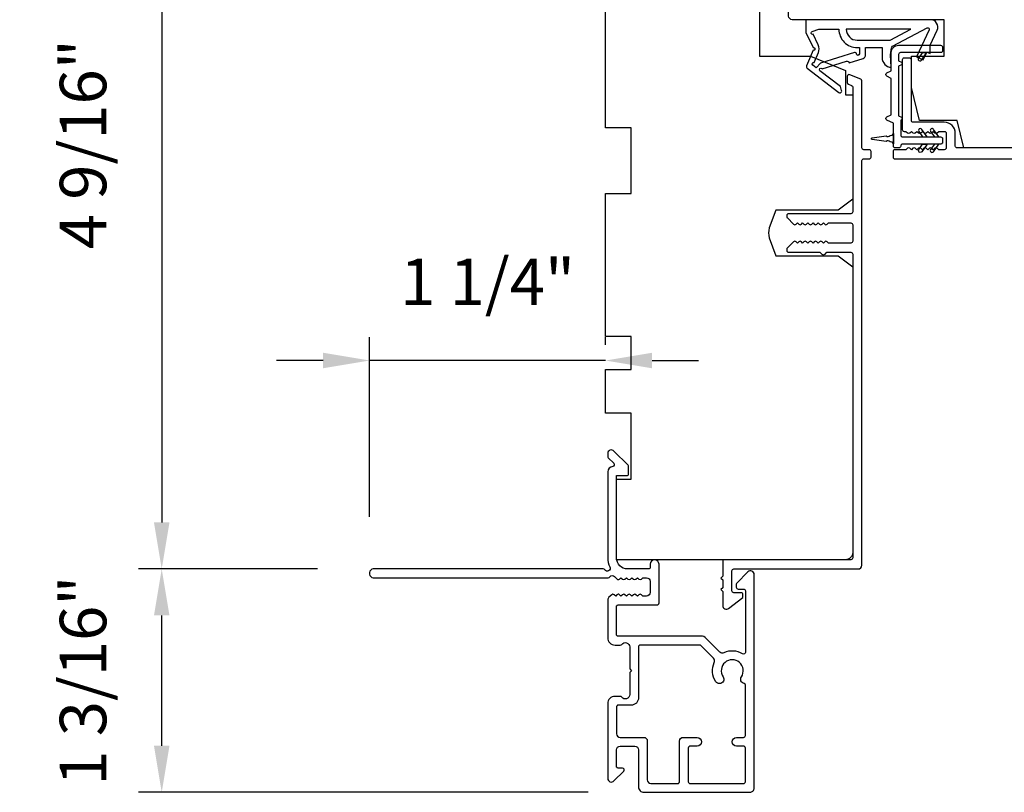
# Model space of a CAD drawing. Extents: x 3441 to 3798, y -874 to -618.
# Drawn here: x 3480 to 3486, y -791 to -787 of the extents above; entities that cross this region are included whole.
import ezdxf

# ---------------------------------------------------------------- set-up
doc = ezdxf.new("R2010")
doc.units = 0
doc.header["$LTSCALE"] = 250
doc.header["$MEASUREMENT"] = 0
doc.header["$PDMODE"] = 3
doc.header["$PDSIZE"] = -2
doc.layers.get('DEFPOINTS').update_dxf_attribs({"color": 2, "linetype": 'CONTINUOUS'})
doc.layers.add('2', color=2, linetype='CONTINUOUS', lineweight=25)
doc.layers.add('Visible (ANSI)', color=7, linetype='CONTINUOUS', lineweight=25)
doc.layers.add('MISCELLANEOUS', color=6, linetype='CONTINUOUS')
doc.styles.add('ROMANS', font='romans')
doc.dimstyles.new('LWDEC$0', dxfattribs={"dimscale": 0.125, "dimtxt": 2.5, "dimasz": 1, "dimexe": 1.25, "dimexo": 3, "dimgap": 2, "dimtad": 1, "dimtoh": 1, "dimdec": 4, "dimzin": 11, "dimdsep": 46, "dimlunit": 5, "dimtxsty": 'ROMANS', "dimcen": 0, "dimdle": 1.5, "dimazin": 0, "dimtfac": 1, "dimtdec": 4, "dimtix": 1, "dimtmove": 0, "dimatfit": 3, "dimfxl": 0, "dimfrac": 2, "dimtzin": 0, "dimarcsym": 0})

# ---------------------------------------------------------------- blocks, each defined once
blk = doc.blocks.new('*D328')
at = {"layer": '2', "color": 0, "linetype": 'ByBlock', "lineweight": -2}
for p, q in [((3483.2799, -785.3729), (3481.0696, -785.3729)), ((3481.1946, -785.6229), (3481.1946, -789.6898)), ((3482.0319, -789.9398), (3481.0696, -789.9398))]:
    blk.add_line(p, q, dxfattribs=at)
at = {"layer": '2', "color": 0}
for points in [[(3481.153, -785.6229), (3481.2363, -785.6229), (3481.1946, -785.3729)], [(3481.153, -789.6898), (3481.2363, -789.6898), (3481.1946, -789.9398)]]:
    blk.add_solid(points, dxfattribs=at)
at = {"layer": 'DEFPOINTS', "color": 0}
for p in [(3483.5799, -785.3729), (3481.1946, -789.9398), (3482.3319, -789.9398)]:
    blk.add_point(p, dxfattribs=at)
at = {"layer": '2', "color": 0, "insert": (3480.8042, -787.6563), "char_height": 0.25, "attachment_point": 5, "rotation": 90, "style": 'ROMANS'}
blk.add_mtext('4 9/16"', dxfattribs=at)
blk = doc.blocks.new('*D329')
at = {"layer": '2', "color": 0, "linetype": 'ByBlock', "lineweight": -2}
for p, q in [((3482.0319, -789.9398), (3481.0696, -789.9398)), ((3481.1946, -790.8906), (3481.1946, -790.1898)), ((3483.4866, -791.1406), (3481.0696, -791.1406))]:
    blk.add_line(p, q, dxfattribs=at)
at = {"layer": '2', "color": 0}
for points in [[(3481.153, -790.1898), (3481.2363, -790.1898), (3481.1946, -789.9398)], [(3481.153, -790.8906), (3481.2363, -790.8906), (3481.1946, -791.1406)]]:
    blk.add_solid(points, dxfattribs=at)
at = {"layer": 'DEFPOINTS', "color": 0}
for p in [(3481.1946, -789.9398), (3482.3319, -789.9398), (3483.7866, -791.1406)]:
    blk.add_point(p, dxfattribs=at)
at = {"layer": '2', "color": 0, "insert": (3480.8042, -790.5402), "char_height": 0.25, "attachment_point": 5, "rotation": 90, "style": 'ROMANS'}
blk.add_mtext('1 3/16"', dxfattribs=at)
blk = doc.blocks.new('*D330')
at = {"layer": '2', "color": 0, "linetype": 'ByBlock', "lineweight": -2}
for p, q in [((3482.3122, -789.6595), (3482.3122, -788.6943)), ((3483.5799, -788.7343), (3483.5799, -788.6943)), ((3482.0622, -788.8193), (3481.8122, -788.8193)), ((3483.5799, -788.8193), (3482.3122, -788.8193)), ((3483.8299, -788.8193), (3484.0799, -788.8193))]:
    blk.add_line(p, q, dxfattribs=at)
at = {"layer": '2', "color": 0}
for points in [[(3482.0622, -788.7776), (3482.0622, -788.861), (3482.3122, -788.8193)], [(3483.8299, -788.7776), (3483.8299, -788.861), (3483.5799, -788.8193)]]:
    blk.add_solid(points, dxfattribs=at)
at = {"layer": 'DEFPOINTS', "color": 0}
for p in [(3482.3122, -788.8193), (3483.5799, -789.0343), (3482.3122, -789.9595)]:
    blk.add_point(p, dxfattribs=at)
at = {"layer": '2', "color": 0, "insert": (3482.9461, -788.4288), "char_height": 0.25, "attachment_point": 5, "style": 'ROMANS'}
blk.add_mtext('1 1/4"', dxfattribs=at)

msp = doc.modelspace()

# ---------------------------------------------------------------- linework, layer by layer
at = {"layer": 'MISCELLANEOUS', "color": 1}
for points in [[(3484.66061, -787.23454, 0.3394543), (3484.66432, -787.24844), (3484.83416, -787.37907, 0.4142136), (3484.8452, -787.37763), (3484.8476, -787.37451, 0.2446984), (3484.84887, -787.36735), (3484.84196, -787.34534), (3484.73245, -787.26111, -1), (3484.74205, -787.24862), (3484.74517, -787.25103), (3484.87426, -787.21057, -0.4142136), (3484.88907, -787.21831), (3484.9642, -787.19477, 0.3278194), (3484.978, -787.17598), (3484.978, -787.13661), (3485.06658, -787.13661), (3485.06658, -787.19179, 0.4005518), (3485.11537, -787.24291), (3485.11186, -787.17598), (3485.11639, -787.1391, -0.2446984), (3485.12257, -787.13012), (3485.30853, -787.03123, -0.719897), (3485.31937, -787.04151), (3485.25157, -787.1869), (3485.28725, -787.20354), (3485.30722, -787.16072), (3485.32506, -787.16904), (3485.32469, -787.12326), (3485.36211, -787.04301, 0.5486188), (3485.32643, -786.98701), (3484.65714, -786.98701), (3484.65714, -787.0559), (3484.69511, -787.13735, -1.5738399), (3484.69508, -787.15161)], [(3484.69645, -787.06568, -1.0446136), (3484.69043, -787.05115), (3484.72603, -787.03819), (3484.83416, -787.03819, 0.4142136), (3484.93258, -787.13661), (3484.94454, -787.13661), (3484.94454, -787.1712, -1), (3484.92879, -787.1712, 0.5062289), (3484.91856, -787.16369), (3484.73518, -787.22115), (3484.71255, -787.2458), (3484.69382, -787.23139, -0.8769765), (3484.70164, -787.21788), (3484.72398, -787.16413, 0.2105828), (3484.72311, -787.12286)], [(3484.93258, -787.09724), (3485.10892, -787.09724), (3485.21998, -787.03819), (3484.87353, -787.03819, 0.4142136)]]:
    msp.add_lwpolyline(points, format="xyb", close=True, dxfattribs=at)
at = {"layer": 'Visible (ANSI)'}
msp.add_lwpolyline([(3484.40671, -785.41221), (3484.40671, -787.18386), (3484.6823, -787.18386), (3484.8693, -787.25941), (3484.8693, -787.39055), (3484.90867, -787.39055), (3484.90867, -787.95157), (3484.82993, -788.01063), (3484.49529, -788.01063), (3484.46031, -788.10673, 0.176327), (3484.46031, -788.16059), (3484.49529, -788.25669), (3484.82993, -788.25669), (3484.90867, -788.31574), (3484.90867, -789.85117, -0.4142136), (3484.8693, -789.89054), (3483.63899, -789.89054), (3483.63899, -789.45747), (3483.71773, -789.45747), (3483.71773, -789.10314), (3483.57994, -789.10314), (3483.57994, -788.86692), (3483.71773, -788.86692), (3483.71773, -788.68976), (3483.57994, -788.68976), (3483.57994, -787.92204), (3483.71773, -787.92204), (3483.71773, -787.56771), (3483.57994, -787.56771), (3483.57994, -786.64252)], format="xyb", dxfattribs=at)
msp.add_lwpolyline([(3488.00906, -787.36102), (3488.2256, -787.36102), (3488.2256, -787.63661), (3488.02875, -787.67598), (3485.50651, -787.67598), (3485.4697, -787.52834), (3485.26781, -787.52834), (3485.22363, -787.35118), (3485.22363, -787.18386), (3485.4008, -787.18386), (3485.4008, -786.98701), (3484.58387, -786.98701, -0.4142136), (3484.56419, -786.96732), (3484.56419, -785.41221), (3484.60356, -785.37284), (3488.26497, -785.37284), (3488.30434, -785.41221), (3488.30434, -787.1248), (3488.00906, -787.1248)], format="xyb", close=True, dxfattribs=at)
at = {"layer": 'Visible (ANSI)', "color": 1}
for points in [[(3485.09152, -787.50958), (3485.11537, -787.49846), (3485.11537, -787.30232), (3485.09152, -787.2912, -0.6370703), (3485.09152, -787.27336), (3485.11537, -787.26224), (3485.11537, -787.16417, -0.4142136), (3485.15474, -787.1248), (3485.38111, -787.1248, -0.4142136), (3485.39096, -787.13464), (3485.39096, -787.15433, -0.4142136), (3485.38111, -787.16417), (3485.16458, -787.16417, 0.4142136), (3485.15474, -787.17401), (3485.15474, -787.20903), (3485.16988, -787.21609, -0.6370703), (3485.16988, -787.23036), (3485.15474, -787.23742), (3485.15474, -787.5043), (3485.16988, -787.51136, -0.6370703), (3485.16988, -787.52564), (3485.16655, -787.52719), (3485.16655, -787.60708, 0.4142136), (3485.17639, -787.61693), (3485.38111, -787.61693, -0.4142136), (3485.39096, -787.62677), (3485.39096, -787.64645, -0.4142136), (3485.38111, -787.6563), (3485.17639, -787.6563, 0.4142136), (3485.16655, -787.66614, -0.4142136), (3485.15671, -787.67598), (3485.13702, -787.67598, -0.4142136), (3485.12718, -787.66614), (3485.12718, -787.54405), (3485.09152, -787.52742, -0.6370703)], [(3485.26184, -787.19317, 1), (3485.27797, -787.20446), (3485.3059, -787.16456), (3485.28187, -787.16456)], [(3485.27993, -787.57663, 1), (3485.26381, -787.58792), (3485.28384, -787.61653), (3485.30787, -787.61653)], [(3485.34334, -787.57663, 1), (3485.32721, -787.58792), (3485.34724, -787.61653), (3485.37127, -787.61653)], [(3485.01246, -787.62287), (3485.08836, -787.6122, 0.3879276), (3485.10939, -787.60925), (3485.11836, -787.60799, 0.3460079), (3485.12678, -787.59921), (3485.12678, -787.65433, 0.3460079), (3485.11836, -787.64555), (3485.10939, -787.64429, 0.3879276), (3485.08836, -787.64133), (3485.01246, -787.63067, -0.8692867)], [(3485.26381, -787.6853), (3485.28384, -787.65669), (3485.30787, -787.65669), (3485.27993, -787.69659, -1)], [(3485.32721, -787.6853, 1), (3485.34334, -787.69659), (3485.37127, -787.65669), (3485.34724, -787.65669)]]:
    msp.add_lwpolyline(points, format="xyb", close=True, dxfattribs=at)
at = {"layer": 'Visible (ANSI)', "color": 3}
for points in [[(3488.49528, -787.67598), (3485.4697, -787.67598, -0.4142136), (3485.45985, -787.66614), (3485.45985, -787.59724, 0.4142136), (3485.4008, -787.53819), (3485.23348, -787.53819, -0.4142136), (3485.22363, -787.52834), (3485.22363, -787.20354, 0.4142136), (3485.21379, -787.1937), (3485.18426, -787.1937, 0.4142136), (3485.17442, -787.20354), (3485.17442, -787.57756, 0.4142136), (3485.18426, -787.5874), (3485.19411, -787.5874), (3485.20231, -787.59473, 0.381966), (3485.21543, -787.59473), (3485.22363, -787.5874), (3485.23184, -787.59473, 0.381966), (3485.24496, -787.59473), (3485.25316, -787.5874), (3485.26136, -787.59473, 0.381966), (3485.27449, -787.59473), (3485.28269, -787.5874), (3485.29089, -787.59473, 0.3819644), (3485.30401, -787.59473), (3485.31222, -787.5874), (3485.32042, -787.59473, 0.3819644), (3485.33354, -787.59473), (3485.34174, -787.5874), (3485.34995, -787.59473, 0.381966), (3485.36307, -787.59473), (3485.37127, -787.5874), (3485.4008, -787.5874, -0.4142136), (3485.41064, -787.59724), (3485.41064, -787.67598, -0.4142136), (3485.4008, -787.68582), (3485.37127, -787.68582), (3485.36307, -787.67849, 0.381966), (3485.34995, -787.67849), (3485.34174, -787.68582), (3485.33354, -787.67849, 0.381966), (3485.32042, -787.67849), (3485.31222, -787.68582), (3485.30401, -787.67849, 0.381966), (3485.29089, -787.67849), (3485.28269, -787.68582), (3485.27449, -787.67849, 0.381966), (3485.26136, -787.67849), (3485.25316, -787.68582), (3485.24496, -787.67849, 0.381966), (3485.23184, -787.67849), (3485.22363, -787.68582), (3485.21543, -787.67849, 0.3819644), (3485.20231, -787.67849), (3485.19411, -787.68582), (3485.13505, -787.68582, 0.4142136), (3485.12521, -787.69567), (3485.12521, -787.72519, 0.4142136), (3485.13505, -787.73504), (3488.72756, -787.73504, 0.4142136)], [(3484.37915, -789.96928, 0.6681786), (3484.34554, -789.95536), (3484.28557, -790.01533, 0.1989124), (3484.28269, -790.02229), (3484.28269, -790.03818, 0.4142136), (3484.29253, -790.04802), (3484.32206, -790.04802, -0.4142136), (3484.3319, -790.05787), (3484.3319, -790.38818, -0.5872643), (3484.31689, -790.39655, 0.25207), (3484.21629, -790.39058, -0.3147927), (3484.19409, -790.38664), (3484.11517, -790.30773, 0.1989124), (3484.10125, -790.30196), (3483.64883, -790.30196, -0.4142136), (3483.63899, -790.29212), (3483.63899, -790.14251, -0.4142136), (3483.64883, -790.13267), (3483.8575, -790.13267, 0.4142136), (3483.86734, -790.12283), (3483.86734, -789.91417, 1), (3483.82009, -789.91417), (3483.82009, -789.92991, -0.4142136), (3483.81025, -789.93976), (3483.69805, -789.93976, -0.4142136), (3483.63899, -789.8807), (3483.63899, -789.43779), (3483.6941, -789.43779, 0.4142136), (3483.70394, -789.42795), (3483.70394, -789.38858, 0.1989124), (3483.70106, -789.38162), (3483.6252, -789.30576, 0.6681786), (3483.5916, -789.31968), (3483.5916, -789.33489, 0.1989124), (3483.59448, -789.34185), (3483.62457, -789.37194, -0.6349988), (3483.61853, -789.3887, 0.3871818), (3483.59175, -789.4181), (3483.59175, -789.88102, 0.1169308), (3483.60306, -789.92875, -0.9497813), (3483.57572, -789.9443, 0.2559241), (3483.56743, -789.93976), (3482.33191, -789.93976, 0.4142136), (3482.31222, -789.95944), (3482.31222, -789.96731, 0.4142136), (3482.33191, -789.987), (3483.59499, -789.987, 0.2559241), (3483.60329, -789.98246, -0.4879671), (3483.628, -789.98012), (3483.64089, -789.99376, 0.4062225), (3483.65461, -789.99434), (3483.66281, -789.987), (3483.67101, -789.99434, 0.3819629), (3483.68414, -789.99434), (3483.69234, -789.987), (3483.70054, -789.99434, 0.3819629), (3483.71366, -789.99434), (3483.72187, -789.987), (3483.73007, -789.99434, 0.3819629), (3483.74319, -789.99434), (3483.75139, -789.987), (3483.7596, -789.99434, 0.3819629), (3483.77272, -789.99434), (3483.78092, -789.987), (3483.80041, -789.987, -0.4142136), (3483.82009, -790.00669), (3483.82009, -790.06574, -0.4142136), (3483.80041, -790.08542), (3483.78092, -790.08542), (3483.77272, -790.07809, 0.3819629), (3483.7596, -790.07809), (3483.75139, -790.08542), (3483.74319, -790.07809, 0.3819629), (3483.73007, -790.07809), (3483.72187, -790.08542), (3483.71366, -790.07809, 0.3819629), (3483.70054, -790.07809), (3483.69234, -790.08542), (3483.68414, -790.07809, 0.3819629), (3483.67101, -790.07809), (3483.66281, -790.08542), (3483.65461, -790.07809, 0.4062225), (3483.64089, -790.07866), (3483.6345, -790.08542), (3483.6263, -790.07809, 0.3829131), (3483.61315, -790.07811), (3483.59826, -790.09152, 0.2125566), (3483.59175, -790.10615), (3483.59175, -790.30983, 0.4142136), (3483.63112, -790.3492), (3483.65917, -790.3492, 0.2399316), (3483.66713, -790.34515, -0.72633), (3483.70986, -790.35905), (3483.70986, -790.47716), (3483.7197, -790.487), (3483.70986, -790.49684), (3483.70986, -790.61495, -0.72633), (3483.66713, -790.62885, 0.2399316), (3483.65917, -790.62479), (3483.63112, -790.62479, 0.4142136), (3483.59175, -790.66416), (3483.59175, -791.06574, 0.6681786), (3483.62535, -791.07966), (3483.67759, -791.02742, 0.6681786), (3483.67063, -791.01062), (3483.64883, -791.01062, -0.4142136), (3483.63899, -791.00078), (3483.63899, -790.91219, -0.4142136), (3483.65868, -790.89251), (3483.73742, -790.89251, -0.4142136), (3483.7571, -790.91219), (3483.7571, -791.11101, 0.4142136), (3483.78663, -791.14054), (3484.35553, -791.14054, 0.4142136), (3484.37915, -791.11692)]]:
    msp.add_lwpolyline(points, format="xyb", dxfattribs=at)
for points in [[(3484.95789, -789.92007), (3484.95789, -787.74488, -0.4142136), (3484.96773, -787.73504), (3484.99726, -787.73504, 0.4142136), (3485.0071, -787.72519), (3485.0071, -787.69567, 0.4142136), (3484.99726, -787.68582), (3484.96773, -787.68582, -0.4142136), (3484.95789, -787.67598), (3484.95789, -787.31598, 0.3057307), (3484.95173, -787.30686), (3484.89268, -787.283, 0.5317094), (3484.87915, -787.29212), (3484.87915, -787.32397, 0.3057307), (3484.8853, -787.3331), (3484.90252, -787.34005, -0.3057307), (3484.90867, -787.34918), (3484.90867, -788.02047, -0.4142136), (3484.89883, -788.03031), (3484.56419, -788.03031, 0.4142136), (3484.55434, -788.04015), (3484.55434, -788.04606, 0.1989124), (3484.55723, -788.05302), (3484.59069, -788.08648, 0.4142136), (3484.60461, -788.08648), (3484.61157, -788.07952), (3484.61853, -788.08648, 0.4142136), (3484.63245, -788.08648), (3484.63941, -788.07952), (3484.64637, -788.08648, 0.4142136), (3484.66029, -788.08648), (3484.66725, -788.07952), (3484.67421, -788.08648, 0.4142136), (3484.68813, -788.08648), (3484.69509, -788.07952), (3484.70205, -788.08648, 0.4142136), (3484.71597, -788.08648), (3484.72293, -788.07952), (3484.72989, -788.08648, 0.4142136), (3484.7438, -788.08648), (3484.75076, -788.07952), (3484.75772, -788.08648, 0.4142136), (3484.77164, -788.08648), (3484.7786, -788.07952), (3484.89883, -788.07952, -0.4142136), (3484.90867, -788.08937), (3484.90867, -788.17795, -0.4142136), (3484.89883, -788.18779), (3484.7786, -788.18779), (3484.77164, -788.18083, 0.4142136), (3484.75772, -788.18083), (3484.75076, -788.18779), (3484.7438, -788.18083, 0.4142136), (3484.72989, -788.18083), (3484.72293, -788.18779), (3484.71597, -788.18083, 0.4142136), (3484.70205, -788.18083), (3484.69509, -788.18779), (3484.68813, -788.18083, 0.4142136), (3484.67421, -788.18083), (3484.66725, -788.18779), (3484.66029, -788.18083, 0.4142136), (3484.64637, -788.18083), (3484.63941, -788.18779), (3484.63245, -788.18083, 0.4142136), (3484.61853, -788.18083), (3484.61157, -788.18779), (3484.60461, -788.18083, 0.4142136), (3484.59069, -788.18083), (3484.55723, -788.2143, 0.1989124), (3484.55434, -788.22126), (3484.55434, -788.22716, 0.4142136), (3484.56419, -788.237), (3484.73252, -788.237), (3484.74284, -788.24732, 0.4142136), (3484.75955, -788.24732), (3484.76987, -788.237), (3484.89883, -788.237, -0.4142136), (3484.90867, -788.24685), (3484.90867, -789.8807, -0.4142136), (3484.89883, -789.89054), (3484.2197, -789.89054, 0.4142136), (3484.20986, -789.90039), (3484.20986, -789.97913), (3484.20001, -789.98897), (3484.20986, -789.99881), (3484.20986, -790.04094), (3484.20001, -790.05078), (3484.20986, -790.06062), (3484.20986, -790.13661, 0.6248694), (3484.24166, -790.15212), (3484.31812, -790.09238), (3484.31812, -790.07755, 0.4142136), (3484.30828, -790.06771), (3484.26891, -790.06771, -0.4142136), (3484.25907, -790.05787), (3484.25907, -789.9496, -0.4142136), (3484.26891, -789.93976), (3484.9382, -789.93976, 0.4142136)], [(3483.5916, -789.31968), (3483.5916, -789.33489, 0.1989124), (3483.59448, -789.34185), (3483.62457, -789.37194, -0.6349988), (3483.61853, -789.3887, 0.3871818), (3483.59175, -789.4181), (3483.59175, -789.88102, 0.1169308), (3483.60306, -789.92875, -0.9497813), (3483.57572, -789.9443, 0.2559241), (3483.56743, -789.93976), (3482.33191, -789.93976, 0.4142136), (3482.31222, -789.95944), (3482.31222, -789.96731, 0.4142136), (3482.33191, -789.987), (3483.59499, -789.987, 0.2559241), (3483.60329, -789.98246, -0.4879671), (3483.628, -789.98012), (3483.64089, -789.99376, 0.4062225), (3483.65461, -789.99434), (3483.66281, -789.987), (3483.67101, -789.99434, 0.3819629), (3483.68414, -789.99434), (3483.69234, -789.987), (3483.70054, -789.99434, 0.3819629), (3483.71366, -789.99434), (3483.72187, -789.987), (3483.73007, -789.99434, 0.3819629), (3483.74319, -789.99434), (3483.75139, -789.987), (3483.7596, -789.99434, 0.3819629), (3483.77272, -789.99434), (3483.78092, -789.987), (3483.80041, -789.987, -0.4142136), (3483.82009, -790.00669), (3483.82009, -790.06574, -0.4142136), (3483.80041, -790.08542), (3483.78092, -790.08542), (3483.77272, -790.07809, 0.3819629), (3483.7596, -790.07809), (3483.75139, -790.08542), (3483.74319, -790.07809, 0.3819629), (3483.73007, -790.07809), (3483.72187, -790.08542), (3483.71366, -790.07809, 0.3819629), (3483.70054, -790.07809), (3483.69234, -790.08542), (3483.68414, -790.07809, 0.3819629), (3483.67101, -790.07809), (3483.66281, -790.08542), (3483.65461, -790.07809, 0.4062225), (3483.64089, -790.07866), (3483.6345, -790.08542), (3483.6263, -790.07809, 0.3829131), (3483.61315, -790.07811), (3483.59826, -790.09152, 0.2125566), (3483.59175, -790.10615), (3483.59175, -790.30983, 0.4142136), (3483.63112, -790.3492), (3483.65917, -790.3492, 0.2399316), (3483.66713, -790.34515, -0.72633), (3483.70986, -790.35905), (3483.70986, -790.47716), (3483.7197, -790.487), (3483.70986, -790.49684), (3483.70986, -790.61495, -0.72633), (3483.66713, -790.62885, 0.2399316), (3483.65917, -790.62479), (3483.63112, -790.62479, 0.4142136), (3483.59175, -790.66416), (3483.59175, -791.06574, 0.6681786), (3483.62535, -791.07966), (3483.67759, -791.02742, 0.6681786), (3483.67063, -791.01062), (3483.64883, -791.01062, -0.4142136), (3483.63899, -791.00078), (3483.63899, -790.91219, -0.4142136), (3483.65868, -790.89251), (3483.73742, -790.89251, -0.4142136), (3483.7571, -790.91219), (3483.7571, -791.11101, 0.4142136), (3483.78663, -791.14054), (3484.35553, -791.14054, 0.4142136), (3484.37915, -791.11692), (3484.37915, -789.96928, 0.6681786), (3484.34554, -789.95536), (3484.28557, -790.01533, 0.1989124), (3484.28269, -790.02229), (3484.28269, -790.03818, 0.4142136), (3484.29253, -790.04802), (3484.32206, -790.04802, -0.4142136), (3484.3319, -790.05787), (3484.3319, -790.38818, -0.5872643), (3484.31689, -790.39655, 0.25207), (3484.21629, -790.39058, -0.3147927), (3484.19409, -790.38664), (3484.11517, -790.30773, 0.1989124), (3484.10125, -790.30196), (3483.64883, -790.30196, -0.4142136), (3483.63899, -790.29212), (3483.63899, -790.14251, -0.4142136), (3483.64883, -790.13267), (3483.8575, -790.13267, 0.4142136), (3483.86734, -790.12283), (3483.86734, -789.91417, 1), (3483.82009, -789.91417), (3483.82009, -789.92991, -0.4142136), (3483.81025, -789.93976), (3483.69805, -789.93976, -0.4142136), (3483.63899, -789.8807), (3483.63899, -789.43779), (3483.6941, -789.43779, 0.4142136), (3483.70394, -789.42795), (3483.70394, -789.38858, 0.1989124), (3483.70106, -789.38162), (3483.6252, -789.30576, 0.6681786)], [(3484.32438, -790.55566, -0.5202806), (3484.31025, -790.51964, 1.863325), (3484.21183, -790.51964, -1), (3484.17246, -790.54576, -0.2607219), (3484.16462, -790.44225, 0.3147927), (3484.16068, -790.42005), (3484.09272, -790.35209, 0.1989124), (3484.08576, -790.3492), (3483.76694, -790.3492, 0.4142136), (3483.7571, -790.35905), (3483.7571, -790.63267, -0.4142136), (3483.71773, -790.67204), (3483.64883, -790.67204, 0.4142136), (3483.63899, -790.68188), (3483.63899, -790.82558, 0.4142136), (3483.65868, -790.84527), (3483.78466, -790.84527, -0.4142136), (3483.80435, -790.86495), (3483.80435, -791.07361, 0.4142136), (3483.82403, -791.0933), (3483.96773, -791.0933, 0.4142136), (3483.97757, -791.08345), (3483.97757, -790.86495, -0.4142136), (3483.99726, -790.84527), (3484.07206, -790.84527, -1), (3484.07206, -790.89251), (3484.03466, -790.89251, 0.4142136), (3484.02482, -790.90235), (3484.02482, -791.08345, 0.4142136), (3484.03466, -791.0933), (3484.32206, -791.0933, 0.4142136), (3484.3319, -791.08345), (3484.3319, -790.90235, 0.4142136), (3484.32206, -790.89251), (3484.28466, -790.89251, -1), (3484.28466, -790.84527), (3484.32206, -790.84527, 0.4142136), (3484.3319, -790.83542), (3484.3319, -790.56522, 0.3462373)]]:
    msp.add_lwpolyline(points, format="xyb", close=True, dxfattribs=at)

# ---------------------------------------------------------------- dimensions: what is measured, and where the dimension line sits
at = {"layer": '2'}
dim = msp.add_linear_dim(base=(3481.19465, -789.93977), p1=(3483.57994, -785.37285), p2=(3482.33191, -789.93977), angle=270, dimstyle='LWDEC$0', override={"dimscale": 0.1, "dimasz": 2.5, "dimpost": '"', "dimarcsym": 1}, dxfattribs=at)
dim.commit()
dim.dimension.update_dxf_attribs({"geometry": '*D328', "text_midpoint": (3480.80417, -787.65631)})
dim = msp.add_linear_dim(base=(3482.31222, -788.81931), p1=(3483.57994, -789.03426), p2=(3482.31222, -789.95946), dimstyle='LWDEC$0', override={"dimscale": 0.1, "dimasz": 2.5, "dimpost": '"', "dimarcsym": 1}, dxfattribs=at)
dim.commit()
dim.dimension.update_dxf_attribs({"geometry": '*D330', "text_midpoint": (3482.94608, -788.42883)})
dim = msp.add_linear_dim(base=(3481.19465, -789.93977), p1=(3483.78663, -791.14056), p2=(3482.33191, -789.93977), angle=270, dimstyle='LWDEC$0', override={"dimscale": 0.1, "dimasz": 2.5, "dimpost": '"', "dimarcsym": 1}, dxfattribs=at)
dim.commit()
dim.dimension.update_dxf_attribs({"geometry": '*D329', "text_midpoint": (3481.19465, -790.54017), "dimtype": 160})

doc.saveas('drawing.dxf')
